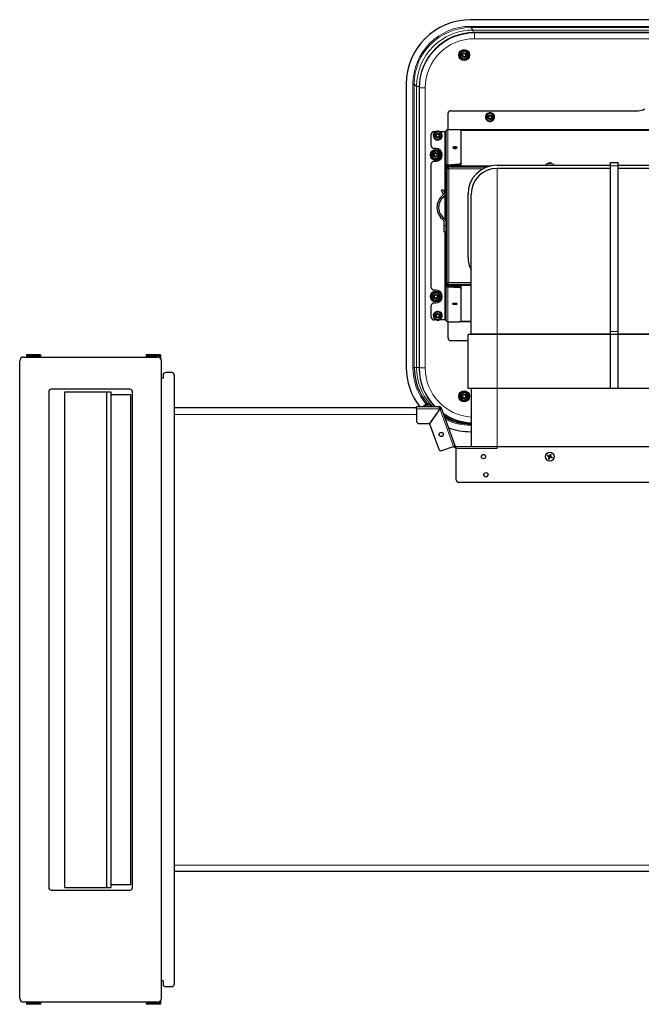
# Model space of a CAD drawing. Units: millimetres. Extents: x 81 to 4156, y 64 to 2872.
# Drawn here: x 1589 to 2071, y 706 to 1471 of the extents above; entities that cross this region are included whole.
import ezdxf

# ---------------------------------------------------------------- set-up
doc = ezdxf.new("R2010")
doc.units = ezdxf.units.MM
doc.header["$LTSCALE"] = 10

msp = doc.modelspace()

# ---------------------------------------------------------------- linework, layer by layer
at = {"color": 7, "linetype": 'Continuous', "lineweight": 25}
for p, q in [((2398.55, 1470.51), (1938.55, 1470.51)), ((2395.55, 1460.51), (1941.55, 1460.51)), ((1931.68, 1443.66), (1932.2, 1444.46)), ((1932.7, 1443.11), (1931.68, 1443.66)), ((1932.09, 1441.67), (1932.81, 1442.58)), ((1932.9, 1441.14), (1932.09, 1441.67)), ((1932.2, 1444.46), (1933.11, 1443.75)), ((1932.71, 1443.09), (1932.7, 1443.11)), ((1932.81, 1442.58), (1932.81, 1442.6)), ((1933.44, 1442.16), (1932.9, 1441.14)), ((1933.11, 1443.75), (1933.13, 1443.74)), ((1933.46, 1442.17), (1933.44, 1442.16)), ((1933.63, 1443.85), (1933.65, 1443.86)), ((1933.65, 1443.86), (1934.19, 1444.88)), ((1933.98, 1442.27), (1933.96, 1442.28)), ((1934.89, 1441.56), (1933.98, 1442.27)), ((1934.19, 1444.88), (1935, 1444.36)), ((1935, 1444.36), (1934.28, 1443.45)), ((1934.28, 1443.45), (1934.28, 1443.42)), ((1934.38, 1442.93), (1934.4, 1442.91)), ((1934.4, 1442.91), (1935.42, 1442.36)), ((1935.42, 1442.36), (1934.89, 1441.56)), ((1888.55, 1420.51), (1888.55, 1200.51)), ((1898.55, 1417.51), (1898.55, 1200.01)), ((1923.05, 1399.84), (2068.55, 1399.84)), ((1921.05, 1385.26), (1921.05, 1397.84)), ((1951.57, 1395.54), (1951.54, 1395.46)), ((1951.68, 1395.48), (1952.2, 1396.29)), ((1952.7, 1394.94), (1951.68, 1395.48)), ((1952.09, 1393.49), (1952.81, 1394.4)), ((1952.9, 1392.97), (1952.09, 1393.49)), ((1952.2, 1396.29), (1953.11, 1395.57)), ((1952.71, 1394.92), (1952.7, 1394.94)), ((1952.81, 1394.4), (1952.81, 1394.42)), ((1953.44, 1393.99), (1952.9, 1392.97)), ((1953.11, 1395.57), (1953.13, 1395.57)), ((1953.46, 1394), (1953.44, 1393.99)), ((1953.63, 1395.67), (1953.65, 1395.69)), ((1953.65, 1395.69), (1954.19, 1396.71)), ((1953.98, 1394.1), (1953.96, 1394.1)), ((1954.89, 1393.38), (1953.98, 1394.1)), ((1954.19, 1396.71), (1955, 1396.18)), ((1955, 1396.18), (1954.28, 1395.27)), ((1954.28, 1395.27), (1954.28, 1395.25)), ((1954.38, 1394.75), (1954.4, 1394.73)), ((1954.4, 1394.73), (1955.42, 1394.19)), ((1955.42, 1394.19), (1954.89, 1393.38)), ((1955.53, 1394.14), (1955.57, 1394.28)), ((1929.35, 1385.09), (1920.89, 1385.09)), ((1921.05, 1385.26), (1921.05, 1385.09)), ((1931.35, 1359.23), (1931.35, 1384.35)), ((1908.05, 1372.51), (1908.05, 1381.65)), ((1910.05, 1383.65), (1911.51, 1383.65)), ((1911.18, 1381.16), (1911.7, 1381.96)), ((1912.2, 1380.61), (1911.18, 1381.16)), ((1911.59, 1379.17), (1912.31, 1380.08)), ((1912.4, 1378.64), (1911.59, 1379.17)), ((1911.7, 1380.88), (1911.65, 1380.51)), ((1911.7, 1381.96), (1912.61, 1381.25)), ((1912.21, 1380.59), (1912.2, 1380.61)), ((1912.31, 1380.08), (1912.31, 1380.1)), ((1912.94, 1379.66), (1912.4, 1378.64)), ((1912.61, 1381.25), (1912.63, 1381.24)), ((1912.96, 1379.67), (1912.94, 1379.66)), ((1913.13, 1381.35), (1913.15, 1381.36)), ((1913.15, 1381.36), (1913.69, 1382.38)), ((1913.48, 1379.77), (1913.46, 1379.78)), ((1914.39, 1379.06), (1913.48, 1379.77)), ((1913.69, 1382.38), (1914.5, 1381.86)), ((1914.5, 1381.86), (1913.78, 1380.95)), ((1913.78, 1380.95), (1913.78, 1380.92)), ((1913.88, 1380.43), (1913.9, 1380.41)), ((1913.9, 1380.41), (1914.92, 1379.86)), ((1914.92, 1379.86), (1914.39, 1379.06)), ((1914.59, 1383.65), (1918.61, 1383.65)), ((1915.03, 1379.81), (1915.06, 1379.92)), ((1919.35, 1383.65), (1918.61, 1383.65)), ((1919.35, 1383.65), (1919.35, 1356.25)), ((1911.55, 1370.51), (1910.05, 1370.51)), ((1909.68, 1366.16), (1910.2, 1366.96)), ((1910.7, 1365.61), (1909.68, 1366.16)), ((1910.09, 1364.17), (1910.81, 1365.08)), ((1910.9, 1363.64), (1910.09, 1364.17)), ((1910.2, 1366.96), (1911.11, 1366.25)), ((1910.71, 1365.59), (1910.7, 1365.61)), ((1910.81, 1365.08), (1910.81, 1365.1)), ((1911.44, 1364.66), (1910.9, 1363.64)), ((1911.11, 1366.25), (1911.13, 1366.24)), ((1911.46, 1364.67), (1911.44, 1364.66)), ((1911.63, 1366.35), (1911.65, 1366.36)), ((1911.65, 1366.36), (1912.19, 1367.38)), ((1911.98, 1364.77), (1911.96, 1364.78)), ((1912.89, 1364.06), (1911.98, 1364.77)), ((1912.19, 1367.38), (1913, 1366.86)), ((1913, 1366.86), (1912.28, 1365.95)), ((1912.28, 1365.95), (1912.28, 1365.92)), ((1912.38, 1365.43), (1912.4, 1365.41)), ((1912.4, 1365.41), (1913.42, 1364.86)), ((1913.42, 1364.86), (1912.89, 1364.06)), ((1908.05, 1262.51), (1908.05, 1358.51)), ((1910.05, 1360.51), (1911.55, 1360.51)), ((1919.35, 1356.25), (1919.35, 1356.25)), ((1919.35, 1356.17), (1919.35, 1356.25)), ((1919.35, 1356.17), (1919.35, 1264.85)), ((1920.15, 1356.17), (1920.15, 1264.85)), ((1920.2, 1356.11), (1921, 1356.11)), ((1920.2, 1356.11), (1920.2, 1264.91)), ((1920.89, 1357.9), (1929.72, 1358.51)), ((1920.89, 1357.9), (1920.89, 1357.71)), ((1920.89, 1357.71), (1929.35, 1357.71)), ((1920.89, 1356.91), (1929.35, 1356.91)), ((1921.05, 1356.11), (1921.05, 1356.91)), ((1923.05, 1356.11), (1921.05, 1356.11)), ((1921.1, 1356.11), (1921.1, 1356.11)), ((1921.1, 1355.63), (1921.1, 1356.11)), ((1923.05, 1356.91), (1953.89, 1356.91)), ((1923.05, 1356.11), (1951.23, 1356.11)), ((1929.35, 1357.71), (1931.35, 1357.71)), ((1931.35, 1359.23), (1931.35, 1358.5)), ((1931.35, 1357.71), (1931.35, 1356.91)), ((1959.05, 1357.51), (2047.05, 1357.51)), ((2047.05, 1355.01), (1959.05, 1355.01)), ((2000.28, 1358.62), (1999.9, 1358.62)), ((2000.24, 1358.62), (2000.38, 1359.36)), ((2001.99, 1358.62), (2001.99, 1358.62)), ((2047.05, 1359.51), (2053.05, 1359.51)), ((2047.05, 1359.49), (2047.05, 1359.51)), ((2047.05, 1356.99), (2047.05, 1359.49)), ((2047.05, 1228.47), (2047.05, 1356.99)), ((2053.05, 1359.49), (2053.05, 1359.51)), ((2053.05, 1356.99), (2053.05, 1359.49)), ((2053.05, 1357.51), (2141.05, 1357.51)), ((2053.05, 1228.47), (2053.05, 1356.99)), ((2141.05, 1355.01), (2053.05, 1355.01)), ((1916.06, 1338.04), (1917.23, 1338.59)), ((1917.23, 1338.59), (1918.5, 1335.87)), ((1917.32, 1335.32), (1916.06, 1338.04)), ((1917.33, 1335.31), (1917.32, 1335.32)), ((1918.5, 1335.87), (1918.51, 1335.86)), ((1936.55, 1286.01), (1936.55, 1335.01)), ((1918.05, 1310.51), (1918.05, 1314.07)), ((1918.05, 1305.76), (1918.05, 1310.51)), ((1918.05, 1305.76), (1919.35, 1305.76)), ((1919.35, 1264.85), (1919.35, 1264.78)), ((1919.35, 1264.78), (1919.35, 1264.78)), ((1919.35, 1264.78), (1919.35, 1237.37)), ((1920.2, 1264.91), (1921, 1264.91)), ((1929.35, 1264.11), (1920.89, 1264.11)), ((1929.35, 1263.31), (1920.89, 1263.31)), ((1920.89, 1263.12), (1920.89, 1263.31)), ((1920.89, 1263.12), (1929.72, 1262.51)), ((1921.05, 1264.11), (1921.05, 1264.91)), ((1921.05, 1264.91), (1923.05, 1264.91)), ((1921.1, 1265.4), (1921.1, 1264.91)), ((1921.1, 1264.91), (1921.1, 1264.91)), ((1939.05, 1264.91), (1923.05, 1264.91)), ((1939.05, 1264.11), (1923.05, 1264.11)), ((1931.35, 1263.31), (1929.35, 1263.31)), ((1931.35, 1264.11), (1931.35, 1263.31)), ((1931.35, 1262.52), (1931.35, 1261.79)), ((1931.35, 1236.67), (1931.35, 1261.79)), ((1909.68, 1256.16), (1910.2, 1256.96)), ((1910.7, 1255.61), (1909.68, 1256.16)), ((1911.55, 1260.51), (1910.05, 1260.51)), ((1910.09, 1254.17), (1910.81, 1255.08)), ((1910.9, 1253.64), (1910.09, 1254.17)), ((1910.2, 1256.96), (1911.11, 1256.25)), ((1910.71, 1255.59), (1910.7, 1255.61)), ((1910.81, 1255.08), (1910.81, 1255.1)), ((1911.44, 1254.66), (1910.9, 1253.64)), ((1911.11, 1256.25), (1911.13, 1256.24)), ((1911.46, 1254.67), (1911.44, 1254.66)), ((1911.63, 1256.35), (1911.65, 1256.36)), ((1911.65, 1256.36), (1912.19, 1257.38)), ((1911.98, 1254.77), (1911.96, 1254.78)), ((1912.89, 1254.06), (1911.98, 1254.77)), ((1912.19, 1257.38), (1913, 1256.86)), ((1913, 1256.86), (1912.28, 1255.95)), ((1912.28, 1255.95), (1912.28, 1255.92)), ((1912.38, 1255.43), (1912.4, 1255.41)), ((1912.4, 1255.41), (1913.42, 1254.86)), ((1913.42, 1254.86), (1912.89, 1254.06)), ((1908.05, 1239.37), (1908.05, 1248.51)), ((1910.05, 1250.51), (1911.55, 1250.51)), ((1911.18, 1241.16), (1911.7, 1241.96)), ((1912.2, 1240.61), (1911.18, 1241.16)), ((1911.59, 1239.17), (1912.31, 1240.08)), ((1912.4, 1238.64), (1911.59, 1239.17)), ((1911.7, 1240.88), (1911.65, 1240.51)), ((1911.7, 1241.96), (1912.61, 1241.25)), ((1912.21, 1240.59), (1912.2, 1240.61)), ((1912.31, 1240.08), (1912.31, 1240.1)), ((1912.94, 1239.66), (1912.4, 1238.64)), ((1912.61, 1241.25), (1912.63, 1241.24)), ((1912.96, 1239.67), (1912.94, 1239.66)), ((1913.13, 1241.35), (1913.15, 1241.36)), ((1913.15, 1241.36), (1913.69, 1242.38)), ((1913.48, 1239.77), (1913.46, 1239.78)), ((1914.39, 1239.06), (1913.48, 1239.77)), ((1913.69, 1242.38), (1914.5, 1241.86)), ((1914.5, 1241.86), (1913.78, 1240.95)), ((1913.78, 1240.95), (1913.78, 1240.92)), ((1913.88, 1240.43), (1913.9, 1240.41)), ((1913.9, 1240.41), (1914.92, 1239.86)), ((1914.92, 1239.86), (1914.39, 1239.06)), ((1915.03, 1239.81), (1915.06, 1239.92)), ((1911.51, 1237.37), (1910.05, 1237.37)), ((1918.61, 1237.37), (1914.59, 1237.37)), ((1918.61, 1237.37), (1919.35, 1237.37)), ((1920.89, 1235.93), (1929.35, 1235.93)), ((1921.05, 1235.93), (1921.05, 1235.76)), ((1921.05, 1223.19), (1921.05, 1235.76)), ((1936.55, 1184.01), (1936.55, 1226.01)), ((1959.05, 1226.01), (1936.55, 1226.01)), ((1939.05, 1226.01), (1939.05, 1226.41)), ((2047.05, 1226.01), (1959.05, 1226.01)), ((2047.05, 1226.01), (2047.05, 1228.47)), ((2047.05, 1184.01), (2047.05, 1226.01)), ((2053.05, 1226.01), (2047.05, 1226.01)), ((2053.05, 1226.01), (2053.05, 1228.47)), ((2053.05, 1184.01), (2053.05, 1226.01)), ((2141.05, 1226.01), (2053.05, 1226.01)), ((1936.55, 1221.19), (1923.05, 1221.19)), ((1591.56, 1208.52), (1695.56, 1208.52)), ((1604.81, 1210.24), (1593.81, 1210.24)), ((1593.81, 1210.24), (1593.81, 1209.18)), ((1604.81, 1209.18), (1593.81, 1209.18)), ((1593.81, 1209.18), (1593.81, 1208.52)), ((1604.81, 1210.24), (1604.81, 1209.18)), ((1604.81, 1209.18), (1604.81, 1208.52)), ((1697.81, 1210.24), (1686.81, 1210.24)), ((1686.81, 1210.24), (1686.81, 1209.18)), ((1697.81, 1209.18), (1686.81, 1209.18)), ((1686.81, 1209.18), (1686.81, 1208.52)), ((1697.81, 1210.24), (1697.81, 1209.18)), ((1697.81, 1209.18), (1697.81, 1207.5)), ((1588.56, 710.52), (1588.56, 1205.52)), ((1698.56, 710.52), (1698.56, 1205.52)), ((1699.86, 1194.52), (1699.86, 1192)), ((1706.56, 1196.52), (1701.86, 1196.52)), ((1708.56, 1194.52), (1708.56, 721.52)), ((1699.86, 1192), (1698.56, 1192)), ((1611.06, 1181.51), (1611.06, 796.51)), ((1674.06, 1183.51), (1613.06, 1183.51)), ((1623.51, 1181.51), (1655.83, 1181.51)), ((1623.51, 796.51), (1623.51, 1181.51)), ((1655.83, 1181.51), (1655.83, 796.51)), ((1655.83, 1181.51), (1659.4, 1181.51)), ((1659.4, 1181.51), (1659.4, 796.51)), ((1659.4, 1179.51), (1674.43, 1179.51)), ((1674.43, 1179.51), (1674.43, 798.51)), ((1676.06, 796.51), (1676.06, 1181.51)), ((1931.68, 1178.66), (1932.2, 1179.46)), ((1932.7, 1178.11), (1931.68, 1178.66)), ((1932.2, 1179.46), (1933.11, 1178.75)), ((1932.71, 1178.09), (1932.7, 1178.11)), ((1933.11, 1178.75), (1933.13, 1178.74)), ((1933.63, 1178.85), (1933.65, 1178.86)), ((1933.65, 1178.86), (1934.19, 1179.88)), ((1934.19, 1179.88), (1935, 1179.36)), ((1935, 1179.36), (1934.28, 1178.45)), ((1934.28, 1178.45), (1934.28, 1178.42)), ((1934.38, 1177.93), (1934.4, 1177.91)), ((1934.4, 1177.91), (1935.42, 1177.36)), ((1959.05, 1184.01), (1936.55, 1184.01)), ((1939.05, 1184.01), (1939.05, 1139.1)), ((2047.05, 1184.01), (1959.05, 1184.01)), ((2053.05, 1184.01), (2047.05, 1184.01)), ((2141.05, 1184.01), (2053.05, 1184.01)), ((1902.11, 1170.27), (1902.11, 1169.77)), ((1909.01, 1170.27), (1902.11, 1170.27)), ((1905.03, 1171.48), (1904.67, 1171.48)), ((1905.14, 1172.22), (1904.79, 1172.07)), ((1905.25, 1171.74), (1905.14, 1172.22)), ((1907.44, 1171.48), (1907.3, 1171.48)), ((1909.01, 1169.77), (1909.01, 1170.27)), ((1932.09, 1176.67), (1932.81, 1177.58)), ((1932.9, 1176.14), (1932.09, 1176.67)), ((1932.81, 1177.58), (1932.81, 1177.6)), ((1933.44, 1177.16), (1932.9, 1176.14)), ((1933.46, 1177.17), (1933.44, 1177.16)), ((1933.98, 1177.27), (1933.96, 1177.28)), ((1934.89, 1176.56), (1933.98, 1177.27)), ((1935.42, 1177.36), (1934.89, 1176.56)), ((1896.68, 1168.97), (1708.56, 1168.97)), ((1914.61, 1169.77), (1896.68, 1169.77)), ((1896.68, 1168.23), (1896.68, 1169.77)), ((1896.68, 1168.23), (1896.68, 1158.77)), ((1914.55, 1168.23), (1906.52, 1156.77)), ((1914.63, 1168.17), (1906.6, 1156.71)), ((1914, 1168.23), (1914.55, 1168.23)), ((1914.4, 1168.23), (1914.19, 1168.8)), ((1914.49, 1167.98), (1914.45, 1168.09)), ((1914.61, 1168.97), (1914.61, 1169.77)), ((1914.82, 1167.66), (1914.63, 1168.17)), ((1915.3, 1168.48), (1916.05, 1168.76)), ((1926.67, 1139.59), (1916.05, 1168.76)), ((1898.68, 1156.77), (1906.52, 1156.77)), ((1906.6, 1156.71), (1913.77, 1137.02)), ((1939.05, 1156.51), (1938.75, 1156.51)), ((1938.55, 1150.51), (1939.05, 1150.51)), ((1926.67, 1139.59), (1925.22, 1139.06)), ((1916.33, 1135.82), (1925.22, 1139.06)), ((1927.37, 1139.1), (1927.45, 1139.1)), ((1927.37, 1138.3), (1927.45, 1138.3)), ((1927.45, 1139.1), (1959.06, 1139.1)), ((1927.45, 1137.56), (1927.45, 1139.1)), ((1927.45, 1113.1), (1927.45, 1137.56)), ((1959.06, 1137.56), (1959.06, 1139.1)), ((1959.06, 1137.6), (1959.26, 1137.6)), ((1959.26, 1137.56), (1959.06, 1137.56)), ((1959.26, 1137.56), (1959.26, 1139.1)), ((1959.26, 1139.1), (2140.86, 1139.1)), ((1998.17, 1131.72), (1998.31, 1132.08)), ((1998.31, 1131.79), (1998.17, 1131.72)), ((1998.38, 1131.94), (1998.31, 1132.08)), ((1998.31, 1131.79), (1998.38, 1131.94)), ((1999.95, 1131.15), (1998.31, 1131.79)), ((1998.38, 1131.94), (2000.01, 1131.31)), ((2000.01, 1131.31), (2000.64, 1132.94)), ((2000.8, 1132.88), (2000.17, 1131.25)), ((2000.58, 1133.08), (2000.94, 1132.94)), ((2000.64, 1132.94), (2000.58, 1133.08)), ((2000.64, 1132.94), (2000.8, 1132.88)), ((2000.8, 1132.88), (2000.94, 1132.94)), ((1999.31, 1129.52), (1999.17, 1129.46)), ((1999.53, 1129.32), (1999.17, 1129.46)), ((1999.31, 1129.52), (1999.95, 1131.15)), ((1999.47, 1129.46), (1999.31, 1129.52)), ((2000.11, 1131.09), (1999.47, 1129.46)), ((1999.47, 1129.46), (1999.53, 1129.32)), ((1999.95, 1131.15), (1999.64, 1131.02)), ((2000.01, 1131.31), (1999.87, 1131.62)), ((2000.11, 1131.09), (2000.24, 1130.78)), ((2001.74, 1130.46), (2000.11, 1131.09)), ((2000.17, 1131.25), (2000.47, 1131.38)), ((2000.17, 1131.25), (2001.8, 1130.61)), ((2001.8, 1130.61), (2001.74, 1130.46)), ((2001.74, 1130.46), (2001.8, 1130.32)), ((2001.94, 1130.68), (2001.8, 1130.32)), ((2001.8, 1130.61), (2001.94, 1130.68)), ((2407.67, 1111.1), (1929.45, 1111.1)), ((2628.52, 808.97), (1708.56, 808.97)), ((1623.51, 796.51), (1655.83, 796.51)), ((1655.83, 796.51), (1659.4, 796.51)), ((1674.43, 798.51), (1659.4, 798.51)), ((1613.06, 794.51), (1674.06, 794.51)), ((1699.86, 724.03), (1698.56, 724.03)), ((1699.86, 724.03), (1699.86, 721.52)), ((1701.86, 719.52), (1706.56, 719.52)), ((1695.56, 707.52), (1591.56, 707.52)), ((1593.81, 707.52), (1593.81, 706.87)), ((1604.81, 706.87), (1593.81, 706.87)), ((1593.81, 706.87), (1593.81, 705.81)), ((1604.81, 705.81), (1593.81, 705.81)), ((1604.81, 707.52), (1604.81, 706.87)), ((1604.81, 706.87), (1604.81, 705.81)), ((1686.81, 707.52), (1686.81, 706.87)), ((1697.81, 706.87), (1686.81, 706.87)), ((1686.81, 706.87), (1686.81, 705.81)), ((1697.81, 705.81), (1686.81, 705.81)), ((1697.81, 708.54), (1697.81, 706.87)), ((1697.81, 706.87), (1697.81, 705.81))]:
    msp.add_line(p, q, dxfattribs=at)
at = {"color": 8, "linetype": 'Continuous', "lineweight": 18}
for p, q in [((1938.69, 1464.34), (1938.69, 1465.34)), ((1938.69, 1465.34), (2398.4, 1465.34)), ((1938.69, 1464.34), (1940.54, 1462.49)), ((2398.4, 1464.34), (1938.69, 1464.34)), ((1940.54, 1460.5), (1940.54, 1462.49)), ((1940.54, 1462.49), (2396.55, 1462.49)), ((1941.55, 1460.24), (1941.55, 1460.51)), ((1941.55, 1455.74), (1941.55, 1460.24)), ((1941.55, 1460.24), (2395.55, 1460.24)), ((2395.55, 1455.74), (1941.55, 1455.74)), ((1894.72, 1420.37), (1893.72, 1420.37)), ((1893.72, 1200.51), (1893.72, 1420.37)), ((1896.57, 1418.51), (1894.72, 1420.37)), ((1894.72, 1420.37), (1894.72, 1200.51)), ((1898.56, 1418.51), (1896.57, 1418.51)), ((1896.57, 1200.51), (1896.57, 1418.51)), ((1898.81, 1417.51), (1898.55, 1417.51)), ((1903.31, 1417.51), (1898.81, 1417.51)), ((1898.81, 1200.01), (1898.81, 1417.51)), ((1903.31, 1417.51), (1903.31, 1200.01)), ((1920.89, 1357.9), (1920.89, 1385.09)), ((2093.55, 1385.26), (1921.05, 1385.26)), ((1931.25, 1384.58), (2093.55, 1384.58)), ((1918.61, 1383.65), (1918.61, 1335.6)), ((1919.35, 1356.17), (1920.15, 1356.17)), ((1920.89, 1356.91), (1920.89, 1357.71)), ((1947.93, 1354.57), (1921.74, 1354.57)), ((1921.74, 1354.57), (1921.74, 1266.45)), ((1923.05, 1356.91), (1923.05, 1356.11)), ((1929.35, 1356.91), (1929.35, 1357.71)), ((1929.72, 1357.78), (1929.72, 1358.51)), ((1954.11, 1356.96), (1931.35, 1356.96)), ((1959.05, 1355.01), (1959.05, 1226.41)), ((2047.05, 1359.49), (2053.05, 1359.49)), ((2053.05, 1356.99), (2047.05, 1356.99)), ((1918.5, 1335.87), (1917.32, 1335.32)), ((1918.61, 1334.17), (1918.61, 1315.76)), ((1918.05, 1310.51), (1919.35, 1310.51)), ((1918.61, 1305.76), (1918.61, 1237.37)), ((1919.35, 1264.85), (1920.15, 1264.85)), ((1920.89, 1264.11), (1920.89, 1263.31)), ((1920.89, 1235.93), (1920.89, 1263.12)), ((1921.74, 1266.45), (1939.05, 1266.45)), ((1923.05, 1264.91), (1923.05, 1264.11)), ((1929.35, 1263.31), (1929.35, 1264.11)), ((1929.72, 1262.51), (1929.72, 1263.24)), ((1931.35, 1264.06), (1939.05, 1264.06)), ((1921.05, 1235.76), (1939.05, 1235.76)), ((1939.05, 1236.45), (1931.25, 1236.45)), ((1959.05, 1226.41), (1939.05, 1226.41)), ((1959.05, 1226.41), (2047.05, 1226.41)), ((1959.05, 1226.01), (1959.05, 1226.41)), ((1959.05, 1184.01), (1959.05, 1226.01)), ((2047.05, 1228.47), (2053.05, 1228.47)), ((2053.05, 1226.41), (2141.05, 1226.41)), ((1894.72, 1200.51), (1893.72, 1200.51)), ((1894.72, 1200.51), (1896.57, 1200.51)), ((1898.55, 1200.51), (1896.57, 1200.51)), ((1898.81, 1200.01), (1898.55, 1200.01)), ((1903.31, 1200.01), (1898.81, 1200.01)), ((1959.05, 1184.01), (1959.05, 1139.1)), ((1896.68, 1163.97), (1708.56, 1163.97)), ((1896.68, 1168.23), (1914, 1168.23)), ((1911.68, 1163.97), (1911.56, 1163.97)), ((1914.82, 1167.66), (1925.22, 1139.06)), ((1938.75, 1155.51), (1938.75, 1156.51)), ((1939.05, 1155.51), (1938.75, 1155.51)), ((1927.37, 1139.1), (1927.37, 1138.3)), ((1959.06, 1137.56), (1927.45, 1137.56)), ((2628.52, 813.97), (1708.56, 813.97))]:
    msp.add_line(p, q, dxfattribs=at)
at = {"color": 7, "linetype": 'Continuous', "lineweight": 25, "flags": 128}
for points in [[(1931.35, 1384.35), (1931.31, 1384.5), (1931.19, 1384.63), (1931.01, 1384.76), (1930.76, 1384.87), (1930.46, 1384.96), (1930.11, 1385.03), (1929.74, 1385.07), (1929.35, 1385.09)], [(1926.35, 1370.55), (1926.98, 1370.6), (1927.51, 1370.73), (1927.87, 1370.93), (1928, 1371.16), (1927.87, 1371.39), (1927.51, 1371.59), (1926.98, 1371.72), (1926.35, 1371.76), (1925.71, 1371.72), (1925.18, 1371.59), (1924.82, 1371.39), (1924.7, 1371.16), (1924.82, 1370.93), (1925.18, 1370.73), (1925.71, 1370.6), (1926.35, 1370.55)], [(1929.72, 1358.51), (1930.05, 1358.55), (1930.36, 1358.6), (1930.64, 1358.67), (1930.89, 1358.76), (1931.08, 1358.87), (1931.23, 1358.98), (1931.32, 1359.11), (1931.35, 1359.23)], [(1931.35, 1261.79), (1931.32, 1261.92), (1931.23, 1262.04), (1931.08, 1262.15), (1930.89, 1262.26), (1930.64, 1262.35), (1930.36, 1262.42), (1930.05, 1262.48), (1929.72, 1262.51)], [(1926.35, 1250.47), (1926.98, 1250.42), (1927.51, 1250.29), (1927.87, 1250.09), (1928, 1249.86), (1927.87, 1249.63), (1927.51, 1249.43), (1926.98, 1249.3), (1926.35, 1249.26), (1925.71, 1249.3), (1925.18, 1249.43), (1924.82, 1249.63), (1924.7, 1249.86), (1924.82, 1250.09), (1925.18, 1250.29), (1925.71, 1250.42), (1926.35, 1250.47)], [(1929.35, 1235.93), (1929.74, 1235.95), (1930.11, 1235.99), (1930.46, 1236.06), (1930.76, 1236.15), (1931.01, 1236.26), (1931.19, 1236.39), (1931.31, 1236.52), (1931.35, 1236.67)]]:
    msp.add_lwpolyline(points, dxfattribs=at)
at = {"color": 7, "linetype": 'Continuous', "lineweight": 25}
for centre, radius in [((1933.55, 1443.01), 4.25), ((1911.55, 1365.51), 4.25), ((1911.55, 1255.51), 4.25), ((1933.55, 1178.01), 4.25), ((1915.73, 1148.38), 1.65), ((1948.56, 1131.22), 1.65), ((2000.06, 1131.2), 3.45), ((1950.45, 1117.1), 1.65)]:
    msp.add_circle(centre, radius, dxfattribs=at)
for centre, radius, start, end in [((1938.55, 1420.51), 50, 90, 180), ((1941.55, 1417.51), 43, 90, 180), ((1933.55, 1443.01), 3.5, 56.84238, 236.84238), ((1933.55, 1443.01), 2.9, 56.84238, 173.12272), ((1933.55, 1443.01), 3.5, 236.84238, 56.84238), ((1933.55, 1443.01), 2.9, 353.12136, 56.84238), ((1933.55, 1443.01), 2.9, 173.12272, 353.12136), ((1923.05, 1397.84), 2, 90, 180), ((2068.55, 1409.84), 10, 270, 300), ((1953.55, 1394.84), 3.5, 56.84238, 236.84238), ((1953.55, 1394.84), 2.9, 173.12272, 353.12136), ((1953.55, 1394.84), 2.9, 56.84238, 173.12272), ((1953.55, 1394.84), 3.5, 236.84238, 56.84238), ((1953.55, 1394.84), 2.9, 353.12136, 56.84238), ((1920.83, 1383.6), 1.49, 88.01009, 177.86121), ((1910.05, 1381.65), 2, 90, 180), ((1913.05, 1380.51), 3.5, 56.84238, 236.84238), ((1913.05, 1380.51), 2.9, 173.12272, 353.12136), ((1913.05, 1380.51), 2.9, 56.84238, 173.12272), ((1913.05, 1380.51), 3.5, 236.84238, 56.84238), ((1913.05, 1380.51), 2.9, 353.12136, 56.84238), ((1910.05, 1372.51), 2, 180, 270), ((1911.55, 1365.51), 3.5, 56.84238, 236.84238), ((1911.55, 1365.51), 5, 270, 90), ((1926.13, 1367.92), 3.11, 87.801, 111.51902), ((1926.22, 1367.98), 3.05, 87.61527, 112.66182), ((1926.39, 1368.1), 2.94, 65.43969, 92.70742), ((1926.47, 1367.98), 3.05, 67.33818, 92.38473), ((1911.55, 1365.51), 2.9, 173.12272, 353.12136), ((1911.55, 1365.51), 2.9, 56.84238, 173.12272), ((1911.55, 1365.51), 3.5, 236.84238, 56.84238), ((1911.55, 1365.51), 2.9, 353.12136, 56.84238), ((1910.05, 1358.51), 2, 90, 180), ((1920.89, 1356.17), 1.54, 90, 180), ((1920.89, 1356.17), 0.74, 90, 180), ((1959.05, 1335.01), 22.5, 90, 180), ((1959.05, 1335.01), 20, 90, 180), ((2002.35, 1351.85), 8, 124.35348, 135.95002), ((1997.75, 1351.85), 8, 44.04998, 55.52504), ((1924.35, 1324.71), 11.9, 127.90704, 235.53578), ((1924.35, 1324.71), 10.6, 127.90704, 235.53578), ((1916.42, 1334.89), 1, 307.90704, 25), ((1916.42, 1334.89), 2.3, 307.90704, 25), ((1936.61, 1335.02), 0.2, 107.18799, 252.5424), ((1917.05, 1314.07), 2.3, 0, 55.53578), ((1917.05, 1314.07), 1, 0, 55.53578), ((1936.61, 1286), 0.2, 107.4576, 252.81201), ((1959.05, 1286.01), 22.5, 180, 206.3873), ((1910.05, 1262.51), 2, 180, 270), ((1920.89, 1264.85), 1.54, 180, 270), ((1920.89, 1264.85), 0.74, 180, 270), ((1911.55, 1255.51), 3.5, 56.84238, 236.84238), ((1911.55, 1255.51), 2.9, 173.12272, 353.12136), ((1911.55, 1255.51), 2.9, 56.84238, 173.12272), ((1911.55, 1255.51), 3.5, 236.84238, 56.84238), ((1911.55, 1255.51), 5, 270, 90), ((1911.55, 1255.51), 2.9, 353.12136, 56.84238), ((1910.05, 1248.51), 2, 90, 180), ((1926.22, 1253.02), 3.03, 246.99421, 272.44189), ((1926.35, 1253.37), 3.4, 247.49907, 292.50093), ((1926.48, 1253.03), 3.04, 267.58329, 292.85467), ((1910.05, 1239.37), 2, 180, 270), ((1913.05, 1240.51), 3.5, 56.84238, 236.84238), ((1913.05, 1240.51), 2.9, 173.12272, 353.12136), ((1913.05, 1240.51), 2.9, 56.84238, 173.12272), ((1913.05, 1240.51), 3.5, 236.84238, 56.84238), ((1913.05, 1240.51), 2.9, 353.12136, 56.84238), ((1920.83, 1237.42), 1.49, 182.13879, 271.98991), ((1923.05, 1223.19), 2, 180, 270), ((1591.56, 1205.52), 3, 90, 180), ((1695.56, 1205.52), 3, 0, 90), ((1701.86, 1194.52), 2, 90, 180), ((1706.56, 1194.52), 2, 0, 90), ((1938.55, 1200.51), 50, 180, 217.93739), ((1941.55, 1200.01), 43, 180, 224.68881), ((1613.06, 1181.51), 2, 90, 180), ((1674.06, 1181.51), 2, 0, 90), ((1933.55, 1178.01), 3.5, 56.84238, 236.84238), ((1933.55, 1178.01), 2.9, 173.12272, 353.12136), ((1933.55, 1178.01), 2.9, 56.84238, 173.12272), ((1933.55, 1178.01), 3.5, 236.84238, 56.84238), ((1933.55, 1178.01), 2.9, 353.12136, 56.84238), ((1907.86, 1164.71), 8, 112.56769, 135.95002), ((1903.26, 1164.71), 8, 44.04998, 67.04664), ((1914.61, 1168.23), 1.54, 20, 90), ((1914.61, 1168.23), 0.74, 20, 90), ((1941.55, 1200.01), 43, 236.3227, 266.66697), ((1898.68, 1158.77), 2, 180, 270), ((1915.73, 1148.48), 1.65, 181.73659, 358.26342), ((1938.55, 1200.51), 50, 250.21301, 270), ((1927.37, 1139.84), 0.74, 200, 270), ((1915.65, 1137.7), 2, 200, 290), ((1928.36, 1141.57), 4, 218.03801, 256.83786), ((1927.37, 1139.84), 1.54, 200, 270), ((1950.45, 1117.2), 1.65, 181.737, 358.26301), ((1929.45, 1113.1), 2, 180, 270), ((1613.06, 796.51), 2, 180, 270), ((1674.06, 796.51), 2, 270, 0), ((1701.86, 721.52), 2, 180, 270), ((1706.56, 721.52), 2, 270, 0), ((1591.56, 710.52), 3, 180, 270), ((1695.56, 710.52), 3, 270, 0)]:
    msp.add_arc(centre, radius, start, end, dxfattribs=at)
at = {"color": 8, "linetype": 'Continuous', "lineweight": 18}
for centre, radius, start, end in [((1941.55, 1417.51), 42.73, 90, 180), ((1941.55, 1417.51), 38.23, 90, 180), ((1941.55, 1200.01), 42.73, 180, 225.04321), ((1941.55, 1200.01), 38.23, 180, 266.25091), ((1941.55, 1200.01), 42.73, 235.83402, 266.64617)]:
    msp.add_arc(centre, radius, start, end, dxfattribs=at)
for centre, major_axis, ratio, start_param, end_param in [((1938.75, 1420.31), (-31.86, 31.86), 0.998783, 5.498396, 7.067974), ((1938.75, 1420.31), (-31.15, 31.15), 0.998728, 5.498396, 7.067974), ((1940.59, 1418.47), (31.14, -31.14), 0.999087, 2.356803, 3.926382), ((1938.75, 1200.51), (45.03, 0), 0.999391, 3.141593, 3.834363), ((1940.59, 1200.51), (44.02, 0), 0.999543, 3.141593, 3.86083), ((1938.75, 1200.51), (45.03, 0), 0.999391, 4.264907, 4.712389)]:
    msp.add_ellipse(centre, major_axis=major_axis, ratio=ratio, start_param=start_param, end_param=end_param, dxfattribs=at)
at = {"color": 7, "linetype": 'Continuous', "lineweight": 25}
for start_param, end_param in [(3.141593, 3.841335), (4.241409, 4.712389)]:
    msp.add_ellipse((1938.75, 1200.51), major_axis=(44.03, 0), ratio=0.999363, start_param=start_param, end_param=end_param, dxfattribs=at)
at = {"color": 8, "linetype": 'Continuous', "lineweight": 18}
for points, knots in [([(1930.67, 1443.36), (1930.94, 1443.32), (1931.49, 1443.26), (1932.29, 1443.16), (1932.7, 1443.11)], [0, 0, 0, 0, 0.4997966, 1, 1, 1, 1]), ([(1936.43, 1442.66), (1936.15, 1442.7), (1935.6, 1442.76), (1934.8, 1442.86), (1934.4, 1442.91)], [0, 0, 0, 0, 0.499797, 1, 1, 1, 1]), ([(1950.67, 1395.18), (1950.94, 1395.15), (1951.49, 1395.08), (1952.29, 1394.99), (1952.7, 1394.94)], [0, 0, 0, 0, 0.4997966, 1, 1, 1, 1]), ([(1956.43, 1394.49), (1956.15, 1394.52), (1955.6, 1394.59), (1954.8, 1394.68), (1954.4, 1394.73)], [0, 0, 0, 0, 0.499797, 1, 1, 1, 1]), ([(1910.17, 1380.86), (1910.44, 1380.82), (1910.99, 1380.76), (1911.79, 1380.66), (1912.2, 1380.61)], [0, 0, 0, 0, 0.499797, 1, 1, 1, 1]), ([(1915.93, 1380.16), (1915.65, 1380.2), (1915.1, 1380.26), (1914.3, 1380.36), (1913.9, 1380.41)], [0, 0, 0, 0, 0.499797, 1, 1, 1, 1]), ([(1908.67, 1365.86), (1908.94, 1365.82), (1909.49, 1365.76), (1910.29, 1365.66), (1910.7, 1365.61)], [0, 0, 0, 0, 0.499797, 1, 1, 1, 1]), ([(1914.43, 1365.16), (1914.15, 1365.2), (1913.6, 1365.26), (1912.8, 1365.36), (1912.4, 1365.41)], [0, 0, 0, 0, 0.499797, 1, 1, 1, 1]), ([(1908.67, 1255.86), (1908.94, 1255.82), (1909.49, 1255.76), (1910.29, 1255.66), (1910.7, 1255.61)], [0, 0, 0, 0, 0.499797, 1, 1, 1, 1]), ([(1914.43, 1255.16), (1914.15, 1255.2), (1913.6, 1255.26), (1912.8, 1255.36), (1912.4, 1255.41)], [0, 0, 0, 0, 0.499797, 1, 1, 1, 1]), ([(1910.17, 1240.86), (1910.44, 1240.82), (1910.99, 1240.76), (1911.79, 1240.66), (1912.2, 1240.61)], [0, 0, 0, 0, 0.499797, 1, 1, 1, 1]), ([(1915.93, 1240.16), (1915.65, 1240.2), (1915.1, 1240.26), (1914.3, 1240.36), (1913.9, 1240.41)], [0, 0, 0, 0, 0.499797, 1, 1, 1, 1]), ([(1930.67, 1178.36), (1930.94, 1178.32), (1931.49, 1178.26), (1932.29, 1178.16), (1932.7, 1178.11)], [0, 0, 0, 0, 0.499797, 1, 1, 1, 1]), ([(1936.43, 1177.66), (1936.15, 1177.7), (1935.6, 1177.76), (1934.8, 1177.86), (1934.4, 1177.91)], [0, 0, 0, 0, 0.499797, 1, 1, 1, 1]), ([(1939.05, 1156.57), (1938.48, 1156.58), (1936.81, 1156.63), (1934.05, 1156.96), (1930.79, 1157.57), (1927.49, 1158.46), (1924.21, 1159.63), (1921.1, 1160.99), (1919.18, 1162.09), (1918.3, 1162.59)], [0, 0, 0, 0, 0.078473, 0.228539, 0.38118, 0.534704, 0.696794, 0.859943, 1, 1, 1, 1])]:
    msp.add_open_spline(points, degree=3, knots=knots, dxfattribs=at)
at = {"color": 7, "linetype": 'Continuous', "lineweight": 25}
for points, knots in [([(1931.42, 1442.56), (1931.62, 1442.65), (1932.02, 1442.81), (1932.48, 1443), (1932.71, 1443.09)], [0, 0, 0, 0, 0.498901, 1, 1, 1, 1]), ([(1932.81, 1442.6), (1932.56, 1442.59), (1932.06, 1442.58), (1931.64, 1442.57), (1931.42, 1442.56)], [0, 0, 0, 0, 0.498854, 1, 1, 1, 1]), ([(1933.13, 1443.74), (1933.13, 1443.99), (1933.12, 1444.49), (1933.11, 1444.92), (1933.1, 1445.14)], [0, 0, 0, 0, 0.498854, 1, 1, 1, 1]), ([(1933.1, 1445.14), (1933.18, 1444.94), (1933.34, 1444.54), (1933.54, 1444.08), (1933.63, 1443.85)], [0, 0, 0, 0, 0.4989013, 1, 1, 1, 1]), ([(1933.99, 1440.88), (1933.91, 1441.08), (1933.75, 1441.48), (1933.56, 1441.94), (1933.46, 1442.17)], [0, 0, 0, 0, 0.498901, 1, 1, 1, 1]), ([(1933.96, 1442.28), (1933.97, 1442.03), (1933.98, 1441.53), (1933.99, 1441.1), (1933.99, 1440.88)], [0, 0, 0, 0, 0.498854, 1, 1, 1, 1]), ([(1934.28, 1443.42), (1934.53, 1443.43), (1935.03, 1443.44), (1935.46, 1443.45), (1935.67, 1443.46)], [0, 0, 0, 0, 0.498854, 1, 1, 1, 1]), ([(1935.67, 1443.46), (1935.47, 1443.38), (1935.08, 1443.21), (1934.61, 1443.02), (1934.38, 1442.93)], [0, 0, 0, 0, 0.498901, 1, 1, 1, 1]), ([(1951.42, 1394.39), (1951.62, 1394.47), (1952.02, 1394.63), (1952.48, 1394.82), (1952.71, 1394.92)], [0, 0, 0, 0, 0.498901, 1, 1, 1, 1]), ([(1952.81, 1394.42), (1952.56, 1394.42), (1952.06, 1394.41), (1951.64, 1394.39), (1951.42, 1394.39)], [0, 0, 0, 0, 0.498854, 1, 1, 1, 1]), ([(1953.13, 1395.57), (1953.13, 1395.82), (1953.12, 1396.32), (1953.11, 1396.75), (1953.1, 1396.96)], [0, 0, 0, 0, 0.498854, 1, 1, 1, 1]), ([(1953.1, 1396.96), (1953.18, 1396.76), (1953.34, 1396.37), (1953.54, 1395.9), (1953.63, 1395.67)], [0, 0, 0, 0, 0.498901, 1, 1, 1, 1]), ([(1953.99, 1392.71), (1953.91, 1392.91), (1953.75, 1393.3), (1953.56, 1393.77), (1953.46, 1394)], [0, 0, 0, 0, 0.498901, 1, 1, 1, 1]), ([(1953.96, 1394.1), (1953.97, 1393.85), (1953.98, 1393.35), (1953.99, 1392.92), (1953.99, 1392.71)], [0, 0, 0, 0, 0.498854, 1, 1, 1, 1]), ([(1954.28, 1395.25), (1954.53, 1395.25), (1955.03, 1395.27), (1955.46, 1395.28), (1955.67, 1395.28)], [0, 0, 0, 0, 0.498854, 1, 1, 1, 1]), ([(1955.67, 1395.28), (1955.47, 1395.2), (1955.08, 1395.04), (1954.61, 1394.85), (1954.38, 1394.75)], [0, 0, 0, 0, 0.498901, 1, 1, 1, 1]), ([(1910.92, 1380.06), (1911.12, 1380.15), (1911.52, 1380.31), (1911.98, 1380.5), (1912.21, 1380.59)], [0, 0, 0, 0, 0.498901, 1, 1, 1, 1]), ([(1912.31, 1380.1), (1912.06, 1380.09), (1911.56, 1380.08), (1911.14, 1380.07), (1910.92, 1380.06)], [0, 0, 0, 0, 0.498854, 1, 1, 1, 1]), ([(1912.63, 1381.24), (1912.63, 1381.49), (1912.62, 1381.99), (1912.61, 1382.42), (1912.6, 1382.64)], [0, 0, 0, 0, 0.498854, 1, 1, 1, 1]), ([(1912.6, 1382.64), (1912.68, 1382.44), (1912.84, 1382.04), (1913.04, 1381.58), (1913.13, 1381.35)], [0, 0, 0, 0, 0.498901, 1, 1, 1, 1]), ([(1913.49, 1378.38), (1913.41, 1378.58), (1913.25, 1378.98), (1913.06, 1379.44), (1912.96, 1379.67)], [0, 0, 0, 0, 0.498901, 1, 1, 1, 1]), ([(1913.46, 1379.78), (1913.47, 1379.53), (1913.48, 1379.03), (1913.49, 1378.6), (1913.49, 1378.38)], [0, 0, 0, 0, 0.498854, 1, 1, 1, 1]), ([(1913.78, 1380.92), (1914.03, 1380.93), (1914.53, 1380.94), (1914.96, 1380.95), (1915.17, 1380.96)], [0, 0, 0, 0, 0.498854, 1, 1, 1, 1]), ([(1915.17, 1380.96), (1914.97, 1380.88), (1914.58, 1380.71), (1914.11, 1380.52), (1913.88, 1380.43)], [0, 0, 0, 0, 0.498901, 1, 1, 1, 1]), ([(1909.42, 1365.06), (1909.62, 1365.15), (1910.02, 1365.31), (1910.48, 1365.5), (1910.71, 1365.59)], [0, 0, 0, 0, 0.498901, 1, 1, 1, 1]), ([(1910.81, 1365.1), (1910.56, 1365.09), (1910.06, 1365.08), (1909.64, 1365.07), (1909.42, 1365.06)], [0, 0, 0, 0, 0.498854, 1, 1, 1, 1]), ([(1911.13, 1366.24), (1911.13, 1366.49), (1911.12, 1366.99), (1911.11, 1367.42), (1911.1, 1367.64)], [0, 0, 0, 0, 0.498854, 1, 1, 1, 1]), ([(1911.1, 1367.64), (1911.18, 1367.44), (1911.34, 1367.04), (1911.54, 1366.58), (1911.63, 1366.35)], [0, 0, 0, 0, 0.498901, 1, 1, 1, 1]), ([(1911.99, 1363.38), (1911.91, 1363.58), (1911.75, 1363.98), (1911.56, 1364.44), (1911.46, 1364.67)], [0, 0, 0, 0, 0.498901, 1, 1, 1, 1]), ([(1911.96, 1364.78), (1911.97, 1364.53), (1911.98, 1364.03), (1911.99, 1363.6), (1911.99, 1363.38)], [0, 0, 0, 0, 0.498854, 1, 1, 1, 1]), ([(1912.28, 1365.92), (1912.53, 1365.93), (1913.03, 1365.94), (1913.46, 1365.95), (1913.67, 1365.96)], [0, 0, 0, 0, 0.498854, 1, 1, 1, 1]), ([(1913.67, 1365.96), (1913.47, 1365.88), (1913.08, 1365.71), (1912.61, 1365.52), (1912.38, 1365.43)], [0, 0, 0, 0, 0.498901, 1, 1, 1, 1]), ([(1920.89, 1357.9), (1920.71, 1357.86), (1920.35, 1357.8), (1919.88, 1357.49), (1919.53, 1357.06), (1919.37, 1356.62), (1919.35, 1356.34), (1919.35, 1356.25)], [0, 0, 0, 0, 0.22117, 0.44236, 0.66355, 0.88474, 1, 1, 1, 1]), ([(1920.2, 1356.11), (1920.22, 1355.98), (1920.27, 1355.72), (1920.64, 1355.33), (1921.15, 1354.94), (1921.55, 1354.69), (1921.74, 1354.57)], [0, 0, 0, 0, 0.254659, 0.50955, 0.764443, 1, 1, 1, 1]), ([(1921, 1356.11), (1921.02, 1355.93), (1921.07, 1355.56), (1921.38, 1355.05), (1921.63, 1354.72), (1921.74, 1354.57)], [0, 0, 0, 0, 0.356865, 0.715185, 1, 1, 1, 1]), ([(1921.74, 1354.57), (1921.68, 1354.67), (1921.58, 1354.86), (1921.43, 1355.09), (1921.35, 1355.17), (1921.31, 1355.2)], [0, 0, 0, 0, 0.375221, 0.750441, 1, 1, 1, 1]), ([(1998.1, 1358.62), (1998.33, 1358.76), (1998.84, 1359.05), (1999.4, 1359.28), (1999.71, 1359.36), (1999.72, 1359.36)], [0, 0, 0, 0, 0.458554, 0.986119, 1, 1, 1, 1]), ([(1999.73, 1359.36), (1999.43, 1359.26), (1998.86, 1359.07), (1998.35, 1358.77), (1998.11, 1358.62)], [0, 0, 0, 0, 0.528188, 1, 1, 1, 1]), ([(1999.9, 1358.62), (1999.87, 1358.76), (1999.8, 1359.05), (1999.75, 1359.28), (1999.73, 1359.36), (1999.73, 1359.36)], [0, 0, 0, 0, 0.4585541, 0.9861188, 1, 1, 1, 1]), ([(2000.38, 1359.36), (2000.37, 1359.26), (2000.34, 1359.07), (2000.3, 1358.77), (2000.28, 1358.62)], [0, 0, 0, 0, 0.528188, 1, 1, 1, 1]), ([(2001.99, 1358.62), (2001.76, 1358.76), (2001.25, 1359.05), (2000.7, 1359.28), (2000.38, 1359.36), (2000.38, 1359.36)], [0, 0, 0, 0, 0.458554, 0.986119, 1, 1, 1, 1]), ([(1939.05, 1226.41), (1939.05, 1229.67), (1939.05, 1236.29), (1939.05, 1246.3), (1939.05, 1256.42), (1939.05, 1266.52), (1939.05, 1276.43), (1939.05, 1285.97), (1939.05, 1295), (1939.05, 1303.34), (1939.05, 1310.86), (1939.05, 1316.72), (1939.05, 1321.19), (1939.05, 1324.56), (1939.05, 1327.91), (1939.05, 1330.96), (1939.05, 1333.33), (1939.05, 1334.75), (1939.05, 1334.93), (1939.05, 1335.01)], [0, 0, 0, 0, 0.057282, 0.116493, 0.177463, 0.23998, 0.303793, 0.368614, 0.434124, 0.499985, 0.565845, 0.631356, 0.674574, 0.71747, 0.76002, 0.822537, 0.883507, 0.942718, 1, 1, 1, 1]), ([(1919.35, 1264.78), (1919.36, 1264.59), (1919.4, 1264.23), (1919.68, 1263.74), (1920.09, 1263.37), (1920.52, 1263.18), (1920.79, 1263.14), (1920.89, 1263.12)], [0, 0, 0, 0, 0.22117, 0.44236, 0.66355, 0.88474, 1, 1, 1, 1]), ([(1921.1, 1264.91), (1921.14, 1264.93), (1921.24, 1264.97), (1921.38, 1265.25), (1921.52, 1265.66), (1921.64, 1266.09), (1921.71, 1266.36), (1921.74, 1266.45)], [0, 0, 0, 0, 0.222104, 0.444231, 0.666358, 0.888484, 1, 1, 1, 1]), ([(1921.3, 1265.81), (1921.34, 1265.84), (1921.43, 1265.93), (1921.58, 1266.16), (1921.68, 1266.35), (1921.74, 1266.45)], [0, 0, 0, 0, 0.27297, 0.636485, 1, 1, 1, 1]), ([(1909.42, 1255.06), (1909.62, 1255.15), (1910.02, 1255.31), (1910.48, 1255.5), (1910.71, 1255.59)], [0, 0, 0, 0, 0.498901, 1, 1, 1, 1]), ([(1910.81, 1255.1), (1910.56, 1255.09), (1910.06, 1255.08), (1909.64, 1255.07), (1909.42, 1255.06)], [0, 0, 0, 0, 0.498854, 1, 1, 1, 1]), ([(1911.13, 1256.24), (1911.13, 1256.49), (1911.12, 1256.99), (1911.11, 1257.42), (1911.1, 1257.64)], [0, 0, 0, 0, 0.498854, 1, 1, 1, 1]), ([(1911.1, 1257.64), (1911.18, 1257.44), (1911.34, 1257.04), (1911.54, 1256.58), (1911.63, 1256.35)], [0, 0, 0, 0, 0.498901, 1, 1, 1, 1]), ([(1911.99, 1253.38), (1911.91, 1253.58), (1911.75, 1253.98), (1911.56, 1254.44), (1911.46, 1254.67)], [0, 0, 0, 0, 0.498901, 1, 1, 1, 1]), ([(1911.96, 1254.78), (1911.97, 1254.53), (1911.98, 1254.03), (1911.99, 1253.6), (1911.99, 1253.38)], [0, 0, 0, 0, 0.498854, 1, 1, 1, 1]), ([(1912.28, 1255.92), (1912.53, 1255.93), (1913.03, 1255.94), (1913.46, 1255.95), (1913.67, 1255.96)], [0, 0, 0, 0, 0.498854, 1, 1, 1, 1]), ([(1913.67, 1255.96), (1913.47, 1255.88), (1913.08, 1255.71), (1912.61, 1255.52), (1912.38, 1255.43)], [0, 0, 0, 0, 0.498901, 1, 1, 1, 1]), ([(1910.92, 1240.06), (1911.12, 1240.15), (1911.52, 1240.31), (1911.98, 1240.5), (1912.21, 1240.59)], [0, 0, 0, 0, 0.498901, 1, 1, 1, 1]), ([(1912.31, 1240.1), (1912.06, 1240.09), (1911.56, 1240.08), (1911.14, 1240.07), (1910.92, 1240.06)], [0, 0, 0, 0, 0.498854, 1, 1, 1, 1]), ([(1912.63, 1241.24), (1912.63, 1241.49), (1912.62, 1241.99), (1912.61, 1242.42), (1912.6, 1242.64)], [0, 0, 0, 0, 0.498854, 1, 1, 1, 1]), ([(1912.6, 1242.64), (1912.68, 1242.44), (1912.84, 1242.04), (1913.04, 1241.58), (1913.13, 1241.35)], [0, 0, 0, 0, 0.498901, 1, 1, 1, 1]), ([(1913.49, 1238.38), (1913.41, 1238.58), (1913.25, 1238.98), (1913.06, 1239.44), (1912.96, 1239.67)], [0, 0, 0, 0, 0.498901, 1, 1, 1, 1]), ([(1913.46, 1239.78), (1913.47, 1239.53), (1913.48, 1239.03), (1913.49, 1238.6), (1913.49, 1238.38)], [0, 0, 0, 0, 0.498854, 1, 1, 1, 1]), ([(1913.78, 1240.92), (1914.03, 1240.93), (1914.53, 1240.94), (1914.96, 1240.95), (1915.17, 1240.96)], [0, 0, 0, 0, 0.498854, 1, 1, 1, 1]), ([(1915.17, 1240.96), (1914.97, 1240.88), (1914.58, 1240.71), (1914.11, 1240.52), (1913.88, 1240.43)], [0, 0, 0, 0, 0.498901, 1, 1, 1, 1]), ([(1931.42, 1177.56), (1931.62, 1177.65), (1932.02, 1177.81), (1932.48, 1178), (1932.71, 1178.09)], [0, 0, 0, 0, 0.498901, 1, 1, 1, 1]), ([(1933.13, 1178.74), (1933.13, 1178.99), (1933.12, 1179.49), (1933.11, 1179.92), (1933.1, 1180.14)], [0, 0, 0, 0, 0.498854, 1, 1, 1, 1]), ([(1933.1, 1180.14), (1933.18, 1179.94), (1933.34, 1179.54), (1933.54, 1179.08), (1933.63, 1178.85)], [0, 0, 0, 0, 0.498901, 1, 1, 1, 1]), ([(1934.28, 1178.42), (1934.53, 1178.43), (1935.03, 1178.44), (1935.46, 1178.45), (1935.67, 1178.46)], [0, 0, 0, 0, 0.498854, 1, 1, 1, 1]), ([(1935.67, 1178.46), (1935.47, 1178.38), (1935.08, 1178.21), (1934.61, 1178.02), (1934.38, 1177.93)], [0, 0, 0, 0, 0.4989013, 1, 1, 1, 1]), ([(1904.67, 1171.48), (1904.73, 1171.62), (1904.87, 1171.91), (1905.04, 1172.14), (1905.14, 1172.22), (1905.14, 1172.22)], [0, 0, 0, 0, 0.458554, 0.986119, 1, 1, 1, 1]), ([(1905.74, 1172.22), (1905.62, 1172.12), (1905.38, 1171.93), (1905.14, 1171.63), (1905.03, 1171.48)], [0, 0, 0, 0, 0.528188, 1, 1, 1, 1]), ([(1907.3, 1171.48), (1907.07, 1171.62), (1906.58, 1171.91), (1906.04, 1172.14), (1905.75, 1172.22), (1905.74, 1172.22)], [0, 0, 0, 0, 0.458554, 0.986119, 1, 1, 1, 1]), ([(1905.97, 1172.22), (1906.25, 1172.12), (1906.76, 1171.93), (1907.22, 1171.63), (1907.44, 1171.48)], [0, 0, 0, 0, 0.528188, 1, 1, 1, 1]), ([(1932.81, 1177.6), (1932.56, 1177.59), (1932.06, 1177.58), (1931.64, 1177.57), (1931.42, 1177.56)], [0, 0, 0, 0, 0.498854, 1, 1, 1, 1]), ([(1933.99, 1175.88), (1933.91, 1176.08), (1933.75, 1176.48), (1933.56, 1176.94), (1933.46, 1177.17)], [0, 0, 0, 0, 0.498901, 1, 1, 1, 1]), ([(1933.96, 1177.28), (1933.97, 1177.03), (1933.98, 1176.53), (1933.99, 1176.1), (1933.99, 1175.88)], [0, 0, 0, 0, 0.498854, 1, 1, 1, 1]), ([(1914.61, 1169.77), (1914.56, 1169.75), (1914.47, 1169.72), (1914.34, 1169.43), (1914.2, 1169.02), (1914.09, 1168.59), (1914.02, 1168.32), (1914, 1168.23)], [0, 0, 0, 0, 0.221443, 0.442907, 0.664371, 0.885836, 1, 1, 1, 1]), ([(1914.82, 1167.66), (1914.97, 1167.76), (1915.27, 1167.97), (1915.67, 1168.26), (1915.95, 1168.5), (1916.07, 1168.66), (1916.06, 1168.73), (1916.05, 1168.76)], [0, 0, 0, 0, 0.221443, 0.442907, 0.664371, 0.885836, 1, 1, 1, 1]), ([(1998.31, 1132.08), (1998.54, 1132.02), (1999.04, 1131.89), (1999.57, 1131.72), (1999.86, 1131.62), (1999.87, 1131.62)], [0, 0, 0, 0, 0.458554, 0.986119, 1, 1, 1, 1]), ([(1999.87, 1131.62), (2000, 1131.89), (2000.23, 1132.41), (2000.47, 1132.87), (2000.58, 1133.08)], [0, 0, 0, 0, 0.528188, 1, 1, 1, 1]), ([(2000.94, 1132.94), (2000.88, 1132.71), (2000.74, 1132.22), (2000.58, 1131.69), (2000.48, 1131.39), (2000.47, 1131.38)], [0, 0, 0, 0, 0.458554, 0.986119, 1, 1, 1, 1]), ([(1999.64, 1131.02), (1999.37, 1131.14), (1998.85, 1131.38), (1998.39, 1131.61), (1998.17, 1131.72)], [0, 0, 0, 0, 0.5281875, 1, 1, 1, 1]), ([(1999.17, 1129.46), (1999.23, 1129.69), (1999.37, 1130.18), (1999.54, 1130.71), (1999.64, 1131.01), (1999.64, 1131.02)], [0, 0, 0, 0, 0.458554, 0.986119, 1, 1, 1, 1]), ([(2000.24, 1130.78), (2000.12, 1130.51), (1999.88, 1129.99), (1999.64, 1129.54), (1999.53, 1129.32)], [0, 0, 0, 0, 0.528188, 1, 1, 1, 1]), ([(2001.8, 1130.32), (2001.57, 1130.38), (2001.08, 1130.51), (2000.54, 1130.68), (2000.25, 1130.78), (2000.24, 1130.78)], [0, 0, 0, 0, 0.458554, 0.986119, 1, 1, 1, 1]), ([(2000.47, 1131.38), (2000.75, 1131.26), (2001.26, 1131.02), (2001.72, 1130.79), (2001.94, 1130.68)], [0, 0, 0, 0, 0.528188, 1, 1, 1, 1])]:
    msp.add_open_spline(points, degree=3, knots=knots, dxfattribs=at)
for points in [[(1921.74, 1354.57), (1921.68, 1354.77), (1921.58, 1355.18), (1921.42, 1355.69), (1921.26, 1356.04), (1921.15, 1356.09), (1921.1, 1356.11)], [(1921.74, 1266.45), (1921.53, 1266.32), (1921.13, 1266.07), (1920.62, 1265.68), (1920.27, 1265.3), (1920.22, 1265.04), (1920.2, 1264.91)], [(1921.74, 1266.45), (1921.64, 1266.32), (1921.45, 1266.07), (1921.2, 1265.68), (1921.03, 1265.3), (1921.01, 1265.04), (1921, 1264.91)], [(1914.61, 1168.97), (1914.56, 1168.96), (1914.45, 1168.94), (1914.3, 1168.77), (1914.15, 1168.52), (1914.05, 1168.33), (1914, 1168.23)], [(1914.82, 1167.66), (1914.89, 1167.74), (1915.04, 1167.9), (1915.21, 1168.13), (1915.32, 1168.33), (1915.31, 1168.43), (1915.3, 1168.48)]]:
    msp.add_open_spline(points, degree=3, dxfattribs=at)

doc.saveas('drawing.dxf')
